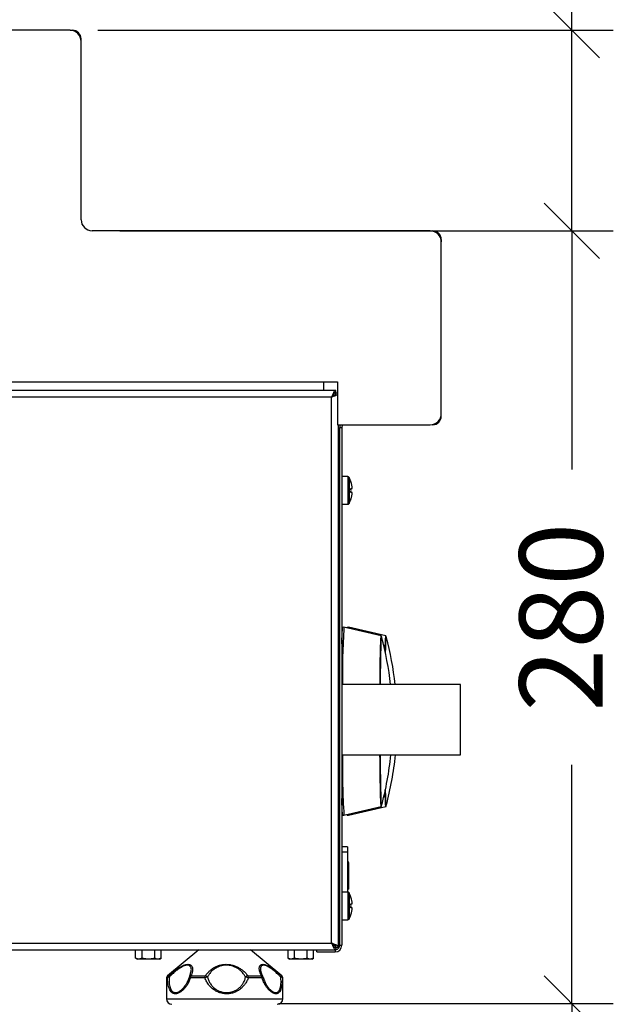
# Model space of a CAD drawing. Units: millimetres. Extents: x -4093 to -1093, y -5744 to -1501.
# Drawn here: x -1574 to -1360, y -2457 to -2101 of the extents above; entities that cross this region are included whole.
import ezdxf

# ---------------------------------------------------------------- set-up
doc = ezdxf.new("R2010")
doc.units = ezdxf.units.MM
doc.styles.add('PDF Arial', font='verdana.ttf')
doc.dimstyles.new('ALFATEC', dxfattribs={"dimscale": 0.1, "dimtxt": 0.4, "dimasz": 0.2, "dimexe": 0.15, "dimexo": 0.1, "dimgap": 0.15, "dimtad": 0, "dimtxsty": 'PDF Arial', "dimblk": 'OBLIQUE', "dimcen": -2.5, "dimclrd": 4, "dimclre": 4, "dimclrt": 256, "dimadec": 0, "dimazin": 0, "dimtfac": 1, "dimtmove": 0, "dimatfit": 3, "dimfxl": 1, "dimarcsym": 0})

# ---------------------------------------------------------------- blocks, each defined once
blk = doc.blocks.new('_OBLIQUE')
at = {"color": 0, "linetype": 'ByBlock'}
blk.add_line((-0.5, -0.5), (0.5, 0.5), dxfattribs=at)
blk = doc.blocks.new('*D30')
at = {"color": 4, "lineweight": -2, "transparency": 16777216}
for p, q in [((-3917.752357712672, -2068.958290424053), (-3917.632906932911, -2068.958290424053)), ((-3917.647906932911, -2068.958290424053), (-3917.647906932911, -2069.164094714669)), ((-3917.647906932911, -2069.467286454124), (-3917.647906932911, -2069.261482163509)), ((-3917.752357712672, -2069.467286454124), (-3917.632906932911, -2069.467286454124))]:
    blk.add_line(p, q, dxfattribs=at)
at = {"layer": 'Defpoints', "color": 0, "transparency": 16777216}
for p in [(-3917.762357712672, -2068.958290424053), (-3917.647906932911, -2068.958290424053), (-3917.762357712672, -2069.467286454124)]:
    blk.add_point(p, dxfattribs=at)
at = {"color": 4, "lineweight": -2, "transparency": 16777216, "xscale": 0.02, "yscale": 0.02, "zscale": 0.02}
for p, rotation in [((-3917.647906932911, -2068.958290424053), 90), ((-3917.647906932911, -2069.467286454124), 270)]:
    blk.add_blockref('_OBLIQUE', p, dxfattribs=dict(at, rotation=rotation))
at = {"transparency": 16777216, "insert": (-3917.64790693291, -2069.212788439087), "char_height": 0.03, "attachment_point": 5, "rotation": 90, "style": 'PDF Arial'}
blk.add_mtext('460', dxfattribs=at)
blk = doc.blocks.new('*D31')
at = {"color": 4, "lineweight": -2, "transparency": 16777216}
for p, q in [((-3917.753752252896, -2068.679374637206), (-3917.632906932911, -2068.679374637206)), ((-3917.647906932911, -2068.679374637206), (-3917.647906932911, -2068.765486691612)), ((-3917.647906932911, -2068.958290424053), (-3917.647906932911, -2068.872178369647)), ((-3917.753752252896, -2068.958290424053), (-3917.632906932911, -2068.958290424053))]:
    blk.add_line(p, q, dxfattribs=at)
at = {"layer": 'Defpoints', "color": 0, "transparency": 16777216}
for p in [(-3917.763752252896, -2068.679374637206), (-3917.647906932911, -2068.679374637206), (-3917.763752252896, -2068.958290424053)]:
    blk.add_point(p, dxfattribs=at)
at = {"color": 4, "lineweight": -2, "transparency": 16777216, "xscale": 0.02, "yscale": 0.02, "zscale": 0.02}
for p, rotation in [((-3917.647906932911, -2068.679374637206), 90), ((-3917.647906932911, -2068.958290424053), 270)]:
    blk.add_blockref('_OBLIQUE', p, dxfattribs=dict(at, rotation=rotation))
at = {"transparency": 16777216, "insert": (-3917.64790693291, -2068.818832530628), "char_height": 0.03, "attachment_point": 5, "rotation": 90, "style": 'PDF Arial'}
blk.add_mtext('280', dxfattribs=at)
blk = doc.blocks.new('LATT')
at = {"color": 3, "linetype": 'Continuous', "lineweight": 25}
for p, q in [((-3924.503122962887, -2066.815045878988), (-3924.519222962886, -2066.815045878988)), ((-3924.503122962887, -2066.815045878988), (-3924.502492962887, -2066.815045878988)), ((-3924.502492962887, -2066.815045878988), (-3924.502492962887, -2066.81511767445)), ((-3924.500322962886, -2066.817215878988), (-3924.500394758349, -2066.817215878988)), ((-3924.500322962886, -2066.817845878988), (-3924.500322962886, -2066.817215878988)), ((-3924.500322962886, -2066.862925878988), (-3924.500322962886, -2066.817845878988)), ((-3924.412122962886, -2066.865725878988), (-3924.497522962886, -2066.865725878988)), ((-3924.412122962886, -2066.865725878988), (-3924.411492962886, -2066.865725878988)), ((-3924.411492962886, -2066.86579767445), (-3924.411492962886, -2066.865725878988)), ((-3924.409394758348, -2066.867895878988), (-3924.409322962887, -2066.867895878988)), ((-3924.409322962887, -2066.867895878988), (-3924.409322962887, -2066.868525878988)), ((-3924.409322962887, -2066.911925878988), (-3924.409322962887, -2066.868525878988)), ((-3924.934322962887, -2066.903875878988), (-3924.439072962886, -2066.903875878988)), ((-3924.439072962886, -2066.903875878988), (-3924.439072962886, -2066.906045878988)), ((-3924.439072962886, -2066.903875878988), (-3924.435572962886, -2066.903875878988)), ((-3924.435572962886, -2066.903875878988), (-3924.435572962886, -2066.914725878988)), ((-3924.435972460361, -2066.906045878988), (-3924.933713465412, -2066.906045878988)), ((-3924.435972460361, -2066.906605878988), (-3924.435972460361, -2066.906045878988)), ((-3924.435922962886, -2066.906655376462), (-3924.435572962886, -2066.906655376462)), ((-3924.437042962886, -2066.907725878988), (-3924.932642962886, -2066.907725878988)), ((-3924.437042962886, -2067.045695878988), (-3924.437042962886, -2066.907725878988)), ((-3924.435572962886, -2066.914725878988), (-3924.412122962886, -2066.914725878988)), ((-3924.435362962886, -2066.914725878988), (-3924.435362962886, -2067.046766381513)), ((-3924.411492962886, -2066.914654083525), (-3924.411492962886, -2066.914725878988)), ((-3924.409394758348, -2066.912555878987), (-3924.409322962887, -2066.912555878987)), ((-3924.434452962887, -2066.915495878988), (-3924.435012962886, -2066.915495878988)), ((-3924.435012962886, -2066.915495878988), (-3924.435012962886, -2067.046255878988)), ((-3924.434452962887, -2066.915495878988), (-3924.434452962887, -2067.046255878988)), ((-3924.435362962886, -2066.928585878988), (-3924.435292962886, -2066.928515878988)), ((-3924.435292962886, -2066.928515878988), (-3924.435292962886, -2066.931315878988)), ((-3924.435292962886, -2066.928515878988), (-3924.435012962886, -2066.928515878988)), ((-3924.432953099874, -2066.927815878988), (-3924.434452962887, -2066.927815878988)), ((-3924.432953099874, -2066.927815878988), (-3924.432953099874, -2066.934815878988)), ((-3924.432619746171, -2066.928015667571), (-3924.432619746171, -2066.934616090404)), ((-3924.432154652762, -2066.929151201252), (-3924.432138670294, -2066.929143233115)), ((-3924.435292962886, -2066.931315878988), (-3924.435362962886, -2066.931315878988)), ((-3924.435292962886, -2066.931315878988), (-3924.435292962886, -2066.934115878988)), ((-3924.435292962886, -2066.931315878988), (-3924.435012962886, -2066.931315878988)), ((-3924.432154652762, -2066.930818878988), (-3924.431828339279, -2066.930818878988)), ((-3924.431828339279, -2066.931812878988), (-3924.432154652762, -2066.931812878988)), ((-3924.435292962886, -2066.934115878988), (-3924.435362962886, -2066.934045878988)), ((-3924.435292962886, -2066.934115878988), (-3924.435012962886, -2066.934115878988)), ((-3924.432138670294, -2066.933488524861), (-3924.432154652762, -2066.933480556723)), ((-3924.434452962887, -2066.934815878988), (-3924.432953099874, -2066.934815878988)), ((-3924.433918603217, -2066.965897609288), (-3924.434264212802, -2066.965915724471)), ((-3924.424484839496, -2066.968075620019), (-3924.433916714794, -2066.965897777816)), ((-3924.432745548892, -2066.965897609288), (-3924.433091158477, -2066.965915724471)), ((-3924.433085509693, -2066.96608970503), (-3924.4330561509, -2066.965921700357)), ((-3924.42331178517, -2066.968075620019), (-3924.432743660469, -2066.965897777816)), ((-3924.435012962886, -2066.980385878988), (-3924.435362962886, -2066.980385878988)), ((-3924.404492962887, -2066.980385878988), (-3924.434452962887, -2066.980385878988)), ((-3924.404492962887, -2066.989275878988), (-3924.404492962887, -2066.980385878988)), ((-3924.404492962887, -2066.998165878987), (-3924.404492962887, -2066.989275878988)), ((-3924.435362962886, -2066.998165878987), (-3924.435012962886, -2066.998165878987)), ((-3924.434452962887, -2066.998165878987), (-3924.404492962887, -2066.998165878987)), ((-3924.433916714794, -2067.013353980159), (-3924.424484839496, -2067.011176137957)), ((-3924.432743660469, -2067.013353980159), (-3924.42331178517, -2067.011176137957)), ((-3924.434264212802, -2067.013336033505), (-3924.433918603217, -2067.013354148688)), ((-3924.433091158477, -2067.013336033505), (-3924.432745548892, -2067.013354148688)), ((-3924.433052962886, -2067.021344607693), (-3924.434452962887, -2067.021344607693)), ((-3924.433052962886, -2067.021344607693), (-3924.433052962886, -2067.022744607693)), ((-3924.433052962886, -2067.022744607693), (-3924.434452962887, -2067.022744607693)), ((-3924.433052962886, -2067.022744607693), (-3924.433052962886, -2067.032815878988)), ((-3924.432702962886, -2067.025231351939), (-3924.433052962886, -2067.025231351939)), ((-3924.432702962886, -2067.025317505785), (-3924.433052962886, -2067.025317505785)), ((-3924.432702962886, -2067.032037505785), (-3924.432702962886, -2067.025317505785)), ((-3924.435362962886, -2067.033585878988), (-3924.435292962886, -2067.033515878988)), ((-3924.435292962886, -2067.033515878988), (-3924.435292962886, -2067.036315878988)), ((-3924.435292962886, -2067.033515878988), (-3924.435012962886, -2067.033515878988)), ((-3924.432953099874, -2067.032815878988), (-3924.434452962887, -2067.032815878988)), ((-3924.432702962886, -2067.032037505785), (-3924.433052962886, -2067.032037505785)), ((-3924.432953099874, -2067.032815878988), (-3924.432953099874, -2067.039815878988)), ((-3924.432619746171, -2067.033015667571), (-3924.432619746171, -2067.039616090405)), ((-3924.432154652762, -2067.034151201253), (-3924.432138670294, -2067.034143233114)), ((-3924.435292962886, -2067.036315878988), (-3924.435362962886, -2067.036315878988)), ((-3924.435292962886, -2067.036315878988), (-3924.435012962886, -2067.036315878988)), ((-3924.435292962886, -2067.036315878988), (-3924.435292962886, -2067.039115878988)), ((-3924.432154652762, -2067.035818878988), (-3924.431828339279, -2067.035818878988)), ((-3924.435292962886, -2067.039115878988), (-3924.435362962886, -2067.039045878988)), ((-3924.435292962886, -2067.039115878988), (-3924.435012962886, -2067.039115878988)), ((-3924.431828339279, -2067.036812878988), (-3924.432154652762, -2067.036812878988)), ((-3924.432138670294, -2067.038488524861), (-3924.432154652762, -2067.038480556723)), ((-3924.434452962887, -2067.039815878988), (-3924.432953099874, -2067.039815878988)), ((-3924.932642962886, -2067.045695878988), (-3924.437042962886, -2067.045695878988)), ((-3924.435012962886, -2067.046255878988), (-3924.434452962887, -2067.046255878988)), ((-3924.933713465412, -2067.047375878988), (-3924.435972460361, -2067.047375878988)), ((-3924.486546124394, -2067.049505793075), (-3924.486546124394, -2067.047375878988)), ((-3924.48492954364, -2067.049505793075), (-3924.48492954364, -2067.047375878988)), ((-3924.481696382133, -2067.049505793075), (-3924.481696382133, -2067.047375878988)), ((-3924.480079801379, -2067.049505793075), (-3924.480079801379, -2067.047375878988)), ((-3924.470614962886, -2067.047375878988), (-3924.478511091966, -2067.053955986555)), ((-3924.449614833807, -2067.053955986555), (-3924.457510962886, -2067.047375878988)), ((-3924.448046124394, -2067.049505793075), (-3924.448046124394, -2067.047375878988)), ((-3924.44642954364, -2067.049505793075), (-3924.44642954364, -2067.047375878988)), ((-3924.443196382133, -2067.049505793075), (-3924.443196382133, -2067.047375878988)), ((-3924.441579801379, -2067.049505793075), (-3924.441579801379, -2067.047375878988)), ((-3924.440752962887, -2067.047935878988), (-3924.440752962887, -2067.047375878988)), ((-3924.440752962887, -2067.047935878988), (-3924.436132962886, -2067.047935878988)), ((-3924.436132962886, -2067.047375878988), (-3924.436132962886, -2067.047935878988)), ((-3924.435972460361, -2067.046815878988), (-3924.435972460361, -2067.047375878988)), ((-3924.435922962886, -2067.046766381513), (-3924.435362962886, -2067.046766381513)), ((-3924.486546124394, -2067.049505793075), (-3924.486112962887, -2067.049755878988)), ((-3924.485737834017, -2067.049755878988), (-3924.486112962887, -2067.049755878988)), ((-3924.48492954364, -2067.049505793075), (-3924.485737834017, -2067.049755878988)), ((-3924.483312962886, -2067.049755878988), (-3924.485737834017, -2067.049755878988)), ((-3924.480888091756, -2067.049755878988), (-3924.483312962886, -2067.049755878988)), ((-3924.480512962886, -2067.049755878988), (-3924.480888091756, -2067.049755878988)), ((-3924.480512962886, -2067.049755878988), (-3924.480079801379, -2067.049505793075)), ((-3924.448046124394, -2067.049505793075), (-3924.447612962886, -2067.049755878988)), ((-3924.447237834017, -2067.049755878988), (-3924.447612962886, -2067.049755878988)), ((-3924.44642954364, -2067.049505793075), (-3924.447237834017, -2067.049755878988)), ((-3924.444812962886, -2067.049755878988), (-3924.447237834017, -2067.049755878988)), ((-3924.442388091756, -2067.049755878988), (-3924.444812962886, -2067.049755878988)), ((-3924.442012962887, -2067.049755878988), (-3924.442388091756, -2067.049755878988)), ((-3924.442012962887, -2067.049755878988), (-3924.441579801379, -2067.049505793075)), ((-3924.478511091966, -2067.053955986555), (-3924.478284104365, -2067.053955986555)), ((-3924.472567524881, -2067.053955986555), (-3924.468964308261, -2067.053955986555)), ((-3924.45820012429, -2067.053955986555), (-3924.454743166782, -2067.053955986555)), ((-3924.454411095808, -2067.054164187593), (-3924.45469275038, -2067.05357018762)), ((-3924.449695562296, -2067.053955986555), (-3924.449614833807, -2067.053955986555)), ((-3924.478762962886, -2067.05449374145), (-3924.478762962886, -2067.059765878988)), ((-3924.478532018262, -2067.05449374145), (-3924.478762962886, -2067.05449374145)), ((-3924.46904975229, -2067.05449374145), (-3924.472715782959, -2067.05449374145)), ((-3924.454580696914, -2067.05449374145), (-3924.458097918769, -2067.05449374145)), ((-3924.449362962886, -2067.05449374145), (-3924.449445098697, -2067.05449374145)), ((-3924.449362962886, -2067.059765878988), (-3924.449362962886, -2067.05449374145)), ((-3924.478762962886, -2067.059765878988), (-3924.449362962886, -2067.059765878988))]:
    blk.add_line(p, q, dxfattribs=at)
at = {"color": 3, "linetype": 'Continuous', "lineweight": 25, "flags": 128}
for points in [[(-3924.432743660469, -2066.965897777816), (-3924.432774877589, -2066.965963763667), (-3924.432803595671, -2066.966154799642)], [(-3924.424817857417, -2066.998165878987), (-3924.424813291405, -2066.998771263181), (-3924.42479480181, -2067.000827449311), (-3924.424772694578, -2067.002752307269), (-3924.424747228896, -2067.004523269859), (-3924.424718703327, -2067.006119574161), (-3924.424687452305, -2067.007522504967), (-3924.424653842222, -2067.008715614197), (-3924.424618267123, -2067.009684913735), (-3924.424581144096, -2067.010419039431), (-3924.424542908373, -2067.010909384333), (-3924.424504008234, -2067.011150199593), (-3924.424464899746, -2067.011138661875), (-3924.424435498637, -2067.01096260722)], [(-3924.423520607951, -2067.007268312695), (-3924.423516642453, -2067.007431940654), (-3924.423483183324, -2067.008640059668), (-3924.423447731097, -2067.009625254799), (-3924.423410701415, -2067.010375975534), (-3924.423372528419, -2067.010883420359), (-3924.423333659652, -2067.011141639947), (-3924.423294550814, -2067.011147606911), (-3924.423259911376, -2067.010940618287)], [(-3924.432803595671, -2067.013096958334), (-3924.43277690545, -2067.013278628752), (-3924.432743660469, -2067.013353980159)], [(-3924.436391575616, -2067.046127635258), (-3924.436497033595, -2067.046241808279), (-3924.436611431966, -2067.046347458391)], [(-3924.472715782959, -2067.05449374145), (-3924.472783102001, -2067.054460054978), (-3924.472841712057, -2067.054426980523), (-3924.472890548298, -2067.054395118982), (-3924.472928723469, -2067.054365049215), (-3924.472955543999, -2067.054337317531), (-3924.472970522615, -2067.054312427759), (-3924.472973387185, -2067.054290832098), (-3924.47297239263, -2067.054286596848)], [(-3924.454360275929, -2067.054297595659), (-3924.454359035591, -2067.054313266322), (-3924.454367702561, -2067.054338067951), (-3924.454388384782, -2067.054365684283), (-3924.454420708304, -2067.05439561599), (-3924.454464088691, -2067.054427321885), (-3924.45451774159, -2067.054460228699), (-3924.454580696914, -2067.05449374145)]]:
    blk.add_lwpolyline(points, dxfattribs=at)
at = {"color": 3, "linetype": 'Continuous', "lineweight": 25}
for centre, radius, start, end in [((-3924.503122962887, -2066.817845878988), 0.002800000000000599, 0, 90), ((-3924.502492962887, -2066.817215878988), 0.002170000000000449, 0, 90), ((-3924.497522962886, -2066.862925878988), 0.002800000000000599, 180, 270), ((-3924.412122962886, -2066.868525878988), 0.002800000000000599, 0, 90), ((-3924.411492962886, -2066.867895878988), 0.002170000000000449, 0, 90), ((-3924.412122962886, -2066.911925878988), 0.002800000000000599, 270, 0), ((-3924.433332962886, -2066.915495878988), 0.001680000000000356, 152.7203872637941, 180), ((-3924.433332962886, -2066.915495878988), 0.001120000000000096, 136.5674634429266, 180), ((-3924.411492962886, -2066.912555878987), 0.002170000000000648, 270, 0), ((-3924.432953099874, -2066.928193878988), 0.0003780000000001664, 28.12903043132156, 90), ((-3924.438792962886, -2066.931315878988), 0.007000000000001522, 18.0820109064656, 28.12903043132156), ((-3924.438792962886, -2066.931315878988), 0.006982334208559475, 4.081744351807098, 18.06056080012934), ((-3924.439873828731, -2066.931315878988), 0.00773515912164009, 356.3160897525175, 3.683910247482488), ((-3924.438792962886, -2066.931315878988), 0.006982334208559433, 341.9394391998707, 355.9182556481929), ((-3924.432953099874, -2066.934437878988), 0.0003780000000002889, 270, 331.8709695686784), ((-3924.438792962886, -2066.931315878988), 0.007000000000001428, 331.8709695686784, 341.9179890935343), ((-3924.252966017364, -2066.977740670826), 0.1813378311755867, 176.2554362394253, 180.8358136759692), ((-3924.266576315677, -2066.978438699221), 0.1582482079044686, 176.2452282068834, 180.7050190293182), ((-3924.504410282809, -2066.989625878988), 0.08279127348745459, 6.407900720490391, 14.91855437431088), ((-3924.387175564276, -2066.971966126305), 0.03634504780112019, 173.8550776602509, 180.0273023237272), ((-3924.503237228484, -2066.989625878988), 0.08279127348745437, 6.407900720490391, 14.91600190623552), ((-3924.250034022939, -2067.001244510157), 0.1842809909552788, 179.0427619375151, 183.767734371547), ((-3924.504410282809, -2066.989625878988), 0.0827912734874546, 345.0842027321255, 354.0793536557188), ((-3924.503237228484, -2066.989625878988), 0.08279127348745427, 345.0818882035191, 354.0793536557188), ((-3924.432953099874, -2067.033193878988), 0.0003780000000000899, 28.12903043132156, 90), ((-3924.438792962886, -2067.036315878988), 0.007000000000001428, 18.0820109064656, 28.12903043132156), ((-3924.438792962886, -2067.036315878988), 0.006982334208559475, 4.081744351807098, 18.06056080012934), ((-3924.439873828731, -2067.036315878988), 0.007735159121643888, 356.3160897525175, 3.683910247482488), ((-3924.438792962886, -2067.036315878988), 0.007000000000001428, 331.8709695686784, 341.9179890935343), ((-3924.438792962886, -2067.036315878988), 0.006982334208559433, 341.9394391998707, 355.9182556481929), ((-3924.432953099874, -2067.039437878988), 0.0003780000000000899, 270, 331.8709695686784), ((-3924.436132962886, -2067.046255878988), 0.001680000000000399, 270, 0), ((-3924.436132962886, -2067.046255878988), 0.0011200000000002, 278.2391856202829, 0), ((-3924.478062962886, -2067.05449374145), 0.000700000000000299, 129.8055710929336, 180), ((-3924.477827600603, -2067.054492465986), 0.000704418814391399, 130.395291033879, 180.1037432810768), ((-3924.476621549311, -2067.053059080822), 0.001889055107635727, 208.3457211665506, 220.0197942153153), ((-3924.472527061867, -2067.054422400609), 0.0004681659166630557, 94.95819082257702, 151.8203475209026), ((-3924.471763377085, -2067.05446700338), 0.0009527811258131421, 147.5650108498852, 181.6081129948285), ((-3924.467542674772, -2067.054457535868), 0.0015075123518235, 160.5672651541731, 181.3761920420579), ((-3924.46913637942, -2067.054960169251), 0.001018818615748943, 42.34941676634971, 80.27654791489431), ((-3924.458011851948, -2067.054976159715), 0.00103740047790536, 100.4562528682826, 137.3215157984601), ((-3924.459383898808, -2067.054459564376), 0.001286434114642441, 358.4776270171493, 23.0449070317932), ((-3924.455472809479, -2067.054469851416), 0.0008924323847143609, 358.4660332186114, 35.15585617054119), ((-3924.454775792238, -2067.054370584259), 0.0004158794024123011, 29.45795266332327, 85.50056188569673), ((-3924.455032233389, -2067.05449374145), 0.0007000000000001188, 16.27263548844976, 28.23599106716521), ((-3924.450499340795, -2067.053713348063), 0.0008396030684527115, 318.2043822929488, 343.2023874711213), ((-3924.450146641718, -2067.054493285515), 0.000701543169571081, 359.9627633195127, 49.98548132280919), ((-3924.450062962886, -2067.05449374145), 0.000700000000000299, 0, 50.19442890706642), ((-3924.478035579698, -2067.054941740103), 0.0006686957770630029, 92.7986758312408, 137.936111105588), ((-3924.472303743908, -2067.05449374145), 0.0006999999999999347, 155.3072512767534, 162.7872355886016), ((-3924.467169319412, -2067.059072261445), 0.004949633637996859, 104.1990454336167, 112.3283277355232), ((-3924.459761233813, -2067.058443241337), 0.004285459869404817, 67.16181471038774, 76.68834880654015), ((-3924.449883640586, -2067.054818562805), 0.0005457361098988528, 36.52678941320433, 88.92417345992564), ((-3924.477362962886, -2067.059765878988), 0.001400000000000399, 180, 270), ((-3924.450762962886, -2067.059765878988), 0.001400000000000399, 270, 0)]:
    blk.add_arc(centre, radius, start, end, dxfattribs=at)
for points, knots in [([(-3924.435972460361, -2066.906045878988), (-3924.43604422572, -2066.906062280335), (-3924.436198604426, -2066.906097562241), (-3924.436436096004, -2066.906393183302), (-3924.436684179862, -2066.906862150655), (-3924.436887006818, -2066.907341468989), (-3924.437006175229, -2066.907635202533), (-3924.437042962886, -2066.907725878988)], [0, 0, 0, 0, 0.201291872407601, 0.4330108427725955, 0.6647609404428664, 0.8965106636429647, 1, 1, 1, 1]), ([(-3924.435972460361, -2066.906605878988), (-3924.436062202179, -2066.906622920085), (-3924.436241761631, -2066.906657016676), (-3924.436511135269, -2066.906919218297), (-3924.436778271899, -2066.907290411332), (-3924.436955512602, -2066.907582006427), (-3924.437042962886, -2066.907725878988)], [0, 0, 0, 0, 0.2514802063528359, 0.5031728760653806, 0.7548662789119946, 1, 1, 1, 1]), ([(-3924.437042962886, -2066.907725878988), (-3924.436895326461, -2066.907636137171), (-3924.436599928879, -2066.907456577717), (-3924.436228101474, -2066.907187204079), (-3924.435971981087, -2066.906920067449), (-3924.43593915783, -2066.906742826746), (-3924.435922962886, -2066.906655376462)], [0, 0, 0, 0, 0.2514802063528261, 0.5031728760653714, 0.754866278912003, 1, 1, 1, 1]), ([(-3924.437042962886, -2066.907725878988), (-3924.43686512832, -2066.907654111982), (-3924.436482577874, -2066.907499729736), (-3924.435976187982, -2066.907262267802), (-3924.435650241523, -2066.907089811958), (-3924.435578550109, -2066.907000068932), (-3924.435572962886, -2066.906993074869)], [0, 0, 0, 0, 0.2941363723455974, 0.6327341335548131, 0.9713773793259902, 1, 1, 1, 1]), ([(-3924.434452962887, -2066.970057983789), (-3924.434452407721, -2066.970030391812), (-3924.434431897038, -2066.969011002068), (-3924.434383045845, -2066.967656944301), (-3924.434309107941, -2066.966295965502), (-3924.434256153859, -2066.965770042674), (-3924.434229765937, -2066.965920070527), (-3924.434229232146, -2066.965923105383)], [0, 0, 0, 0, 0.009125954345726137, 0.3371597461644545, 0.6651935379831841, 0.9932273298019137, 1, 1, 1, 1]), ([(-3924.424812368325, -2066.980385878988), (-3924.424803989195, -2066.979433558111), (-3924.424786867673, -2066.977487630301), (-3924.424751757507, -2066.9748931474), (-3924.424710220882, -2066.972608129258), (-3924.424663163813, -2066.970735749594), (-3924.424611771075, -2066.96932417905), (-3924.424557384251, -2066.968418213633), (-3924.424507469868, -2066.968011714473), (-3924.424476244595, -2066.968128575761), (-3924.424463786134, -2066.96817520183)], [0, 0, 0, 0, 0.125733063254498, 0.2569170437487451, 0.3881217090186307, 0.5193056895131104, 0.6505103547827761, 0.781694335278246, 0.9128990005469267, 1, 1, 1, 1]), ([(-3924.424423358777, -2066.968314963473), (-3924.424435786909, -2066.968269139509), (-3924.424466494819, -2066.96815591589), (-3924.424515396369, -2066.968551102172), (-3924.42456844639, -2066.96941545855), (-3924.424618662131, -2066.970770882433), (-3924.424664772476, -2066.972563559298), (-3924.424705989113, -2066.974750773587), (-3924.424740286811, -2066.977306737255), (-3924.42476140647, -2066.97921880653), (-3924.424768641499, -2066.980309725795), (-3924.42476914655, -2066.980385878988)], [0, 0, 0, 0, 0.08767123670509983, 0.2166214771792259, 0.3455717176529465, 0.4745219581262628, 0.6034721985991729, 0.7324224390716774, 0.8613726795437769, 0.9903229200154708, 1, 1, 1, 1]), ([(-3924.423520922706, -2066.972061372731), (-3924.423509815999, -2066.971599582431), (-3924.423483280986, -2066.970496320113), (-3924.42343604991, -2066.969277750749), (-3924.423381691516, -2066.968385552079), (-3924.423332591763, -2066.968006466317), (-3924.42330228376, -2066.96813124923), (-3924.423290731302, -2066.968178812551)], [0, 0, 0, 0, 0.166038801998235, 0.3966829814936484, 0.6272907993035789, 0.8579349787972612, 1, 1, 1, 1]), ([(-3924.423250300914, -2066.968318792377), (-3924.423261830292, -2066.968271928976), (-3924.423291629093, -2066.968150805951), (-3924.423339711081, -2066.968519869583), (-3924.423392770962, -2066.969367488393), (-3924.423441238871, -2066.970610869413), (-3924.423469448413, -2066.971760885493), (-3924.423482534337, -2066.97229435829)], [0, 0, 0, 0, 0.1403530949858278, 0.3627562406967499, 0.5851593864069726, 0.8075625321164978, 1, 1, 1, 1]), ([(-3924.424463784692, -2067.011072022447), (-3924.424475050646, -2067.011119872916), (-3924.424505067882, -2067.01124736667), (-3924.424553864006, -2067.010872999565), (-3924.424608390354, -2067.010001075429), (-3924.424660037193, -2067.008619867753), (-3924.424707326618, -2067.006773640557), (-3924.42474951739, -2067.004520483756), (-3924.424784530271, -2067.001883214918), (-3924.42480725396, -2066.999734232686), (-3924.424815378668, -2066.998424437482), (-3924.424816982516, -2066.998165878987)], [0, 0, 0, 0, 0.07656272576881679, 0.2039952681234112, 0.3314479037366711, 0.4588804460918652, 0.5863330817045254, 0.7137656240599223, 0.8412182596723703, 0.9686558879407133, 0.9999999999999999, 0.9999999999999999, 0.9999999999999999, 0.9999999999999999]), ([(-3924.424773759158, -2066.998165878987), (-3924.424771292818, -2066.998541406739), (-3924.42476214819, -2066.999933778215), (-3924.424738434469, -2067.002123819528), (-3924.42470345645, -2067.004652235714), (-3924.42466194856, -2067.006816984484), (-3924.424615524811, -2067.00858171756), (-3924.424565091846, -2067.009908091759), (-3924.424511899859, -2067.010739180815), (-3924.424464111634, -2067.011102849163), (-3924.424434599901, -2067.010979137357), (-3924.424423355925, -2067.010932003134)], [0, 0, 0, 0, 0.04625118620563586, 0.1714888772857445, 0.2967265683656278, 0.4219642594452864, 0.5472019505247204, 0.6724396416039297, 0.797677332682914, 0.9229150237616737, 1, 1, 1, 1]), ([(-3924.423487097378, -2067.006774168976), (-3924.423473059057, -2067.007354166095), (-3924.423443960574, -2067.008556377962), (-3924.423394515644, -2067.009848150949), (-3924.423341516898, -2067.010711684436), (-3924.42329286269, -2067.011097351767), (-3924.42326244578, -2067.010981637496), (-3924.423250304643, -2067.010935449281)], [0, 0, 0, 0, 0.2027964057002651, 0.4203542353450859, 0.6379120649895157, 0.8554698946335556, 0.9999999999999999, 0.9999999999999999, 0.9999999999999999, 0.9999999999999999]), ([(-3924.434229197308, -2067.013324790853), (-3924.434254492913, -2067.013249636719), (-3924.43430585491, -2067.013097038413), (-3924.4343794856, -2067.011658260569), (-3924.434429634371, -2067.010313790738), (-3924.43445132572, -2067.009247755238), (-3924.434452962887, -2067.009167295634)], [0, 0, 0, 0, 0.3179582347191136, 0.6456050421244995, 0.9732518495298854, 1, 1, 1, 1]), ([(-3924.423290732012, -2067.011075249848), (-3924.423302901291, -2067.01112220953), (-3924.423333829868, -2067.011241558929), (-3924.423383503295, -2067.010845351056), (-3924.423437805497, -2067.009937989467), (-3924.423486636115, -2067.008650397506), (-3924.42351462305, -2067.007468891066), (-3924.42352725921, -2067.0069354384)], [0, 0, 0, 0, 0.1450587765768704, 0.3686711064924178, 0.5923186950656272, 0.8159310249822272, 1, 1, 1, 1]), ([(-3924.424466159501, -2067.011142121198), (-3924.424458703823, -2067.01111715209), (-3924.42444380471, -2067.011067254878), (-3924.4244302225, -2067.011016632453), (-3924.424423436976, -2067.010991342039)], [0, 0, 0, 0, 0.50041088300652, 1, 1, 1, 1]), ([(-3924.423293101564, -2067.011142072776), (-3924.423285645425, -2067.011117102251), (-3924.423270745414, -2067.011067202278), (-3924.423257162253, -2067.011016576455), (-3924.423250376263, -2067.01099128438)], [0, 0, 0, 0, 0.5004115822050703, 1, 1, 1, 1]), ([(-3924.433056169593, -2067.013334017061), (-3924.433056389915, -2067.013335306549), (-3924.433066323681, -2067.01339344625), (-3924.433076249944, -2067.013276504295), (-3924.433085956051, -2067.01316215601)], [0, 0, 0, 0, 0.02217912751619563, 1, 1, 1, 1]), ([(-3924.437042962886, -2067.045695878988), (-3924.436971197527, -2067.045872768194), (-3924.436816818821, -2067.046253285022), (-3924.436579327243, -2067.046776700807), (-3924.436331243385, -2067.047179321269), (-3924.436128416429, -2067.047356978696), (-3924.436009248019, -2067.047371420697), (-3924.435972460361, -2067.047375878988)], [0, 0, 0, 0, 0.201291872407597, 0.4330108427725832, 0.6647609404428317, 0.8965106636429325, 1, 1, 1, 1]), ([(-3924.435362962886, -2067.046766381513), (-3924.435379364233, -2067.046694616154), (-3924.435414646141, -2067.046540237448), (-3924.4357102672, -2067.04630274587), (-3924.436179234553, -2067.046054662012), (-3924.436658552887, -2067.045851835056), (-3924.436952286431, -2067.045732666646), (-3924.437042962886, -2067.045695878988)], [0, 0, 0, 0, 0.201291872407605, 0.4330108427725999, 0.664760940442855, 0.896510663642947, 1, 1, 1, 1]), ([(-3924.437042962886, -2067.045695878988), (-3924.436953221069, -2067.045843515413), (-3924.436773661616, -2067.046138912995), (-3924.436504287978, -2067.046510740401), (-3924.436237151348, -2067.046766860787), (-3924.436059910645, -2067.046799684044), (-3924.435972460361, -2067.046815878988)], [0, 0, 0, 0, 0.2514802063528147, 0.5031728760653481, 0.7548662789120418, 0.9999999999999999, 0.9999999999999999, 0.9999999999999999, 0.9999999999999999]), ([(-3924.435922962886, -2067.046766381513), (-3924.435940003983, -2067.046676639696), (-3924.435974100575, -2067.046497080243), (-3924.436236302196, -2067.046227706604), (-3924.43660749523, -2067.045960569975), (-3924.436899090325, -2067.045783329272), (-3924.437042962886, -2067.045695878988)], [0, 0, 0, 0, 0.2514802063528314, 0.5031728760653742, 0.7548662789120091, 1, 1, 1, 1]), ([(-3924.485737834017, -2067.049755878988), (-3924.485756983237, -2067.049755597528), (-3924.485838975983, -2067.049754392378), (-3924.485952461292, -2067.049739622411), (-3924.486077828293, -2067.04971002684), (-3924.486171953392, -2067.049680996698), (-3924.486266009434, -2067.04964566842), (-3924.486359789441, -2067.049604399666), (-3924.486453302281, -2067.049558057151), (-3924.486515176803, -2067.049523218311), (-3924.486546124394, -2067.049505793075)], [0, 0, 0, 0, 0.07000729932921122, 0.2997558354483135, 0.4152069167188349, 0.5314651363009576, 0.6478517963500297, 0.7650146797488502, 0.8824681102712858, 1, 1, 1, 1]), ([(-3924.483312962886, -2067.049755878988), (-3924.483734181139, -2067.049725853441), (-3924.484281558885, -2067.049686834911), (-3924.484808170353, -2067.049539703815), (-3924.48492954364, -2067.049505793075)], [0, 0, 0, 0, 0.7695202360415786, 1, 1, 1, 1]), ([(-3924.481696382133, -2067.049505793075), (-3924.482097638195, -2067.049606397409), (-3924.482630648151, -2067.049740035543), (-3924.483177730468, -2067.049752738872), (-3924.483312962886, -2067.049755878988)], [0, 0, 0, 0, 0.7528115714495311, 1, 1, 1, 1]), ([(-3924.480888091756, -2067.049755878988), (-3924.48090724882, -2067.049755629273), (-3924.481180199, -2067.049752071324), (-3924.481447677068, -2067.049624453768), (-3924.481696382133, -2067.049505793075)], [0, 0, 0, 0, 0.07018520454531811, 1, 1, 1, 1]), ([(-3924.480079801379, -2067.049505793075), (-3924.480145064234, -2067.049541606108), (-3924.480243014392, -2067.049595356319), (-3924.480375550159, -2067.049652008046), (-3924.480476124324, -2067.049688597724), (-3924.480577844138, -2067.049718026595), (-3924.480680695468, -2067.049739550747), (-3924.480784185264, -2067.049753301736), (-3924.480853435789, -2067.049755019396), (-3924.480888091756, -2067.049755878988)], [0, 0, 0, 0, 0.2473365917207329, 0.3712166520556847, 0.4953280697621881, 0.6209980675245947, 0.7468520559104704, 0.8733137885499489, 1, 1, 1, 1]), ([(-3924.478284104365, -2067.053955986555), (-3924.477992513106, -2067.053722108921), (-3924.477552565857, -2067.053369238872), (-3924.476965234686, -2067.05291718868), (-3924.476519986313, -2067.052584568708), (-3924.476074795418, -2067.052265962251), (-3924.4755684054, -2067.051924929287), (-3924.475008244856, -2067.051585868135), (-3924.474414903304, -2067.051293676845), (-3924.473857621049, -2067.051106208256), (-3924.473432165611, -2067.051052510724), (-3924.473115304274, -2067.051075814406), (-3924.472888562935, -2067.0511324275), (-3924.472685669913, -2067.051228856508), (-3924.4724656595, -2067.05139944683), (-3924.472267044783, -2067.051682449674), (-3924.47216408719, -2067.052051557154), (-3924.47214787552, -2067.052410016874), (-3924.472175781233, -2067.052727686525), (-3924.472243382803, -2067.053063704587), (-3924.472362669488, -2067.05347233234), (-3924.472490612908, -2067.053774400903), (-3924.472567524881, -2067.053955986555)], [0, 0, 0, 0, 0.08109307560197, 0.1223516633204803, 0.1638218417564946, 0.2060889737830986, 0.2487077419702991, 0.310216261371252, 0.3732069644729806, 0.4356532942957183, 0.4999474477572506, 0.5346473323030964, 0.5696481242819307, 0.605627052399397, 0.6419481871694882, 0.7065060269386935, 0.7728196033749863, 0.8132241221450892, 0.853930879708368, 0.8954272238871365, 0.9371370677403332, 1, 1, 1, 1]), ([(-3924.472657985834, -2067.053315915893), (-3924.472563868377, -2067.052977887887), (-3924.472365638655, -2067.052265934983), (-3924.47265764334, -2067.051547064006), (-3924.473140057076, -2067.051304437818), (-3924.473740636445, -2067.051271582172), (-3924.474482071339, -2067.051457267762), (-3924.475530759525, -2067.052080265893), (-3924.476481701945, -2067.052812423353), (-3924.477291682703, -2067.053516984934), (-3924.477812789918, -2067.054024878891), (-3924.478068229897, -2067.054273841903)], [0, 0, 0, 0, 0.1322299841748421, 0.2785021347199039, 0.4095286962160702, 0.437760438629437, 0.5798320285376732, 0.7191424262703947, 0.8117841375405999, 0.9077390322000847, 1, 1, 1, 1]), ([(-3924.468964308261, -2067.053955986555), (-3924.468878766589, -2067.053838936158), (-3924.468707416292, -2067.053604470082), (-3924.468414868803, -2067.053257841427), (-3924.468035835682, -2067.052858907006), (-3924.467602495406, -2067.052473246022), (-3924.467183001588, -2067.052165795373), (-3924.466848140141, -2067.051951668901), (-3924.466423022336, -2067.051709881237), (-3924.465922085728, -2067.051484266569), (-3924.465390035831, -2067.051307149929), (-3924.464836199126, -2067.051164413516), (-3924.464257549608, -2067.051079807391), (-3924.46365580362, -2067.051058134444), (-3924.463183935389, -2067.05107579737), (-3924.462698283728, -2067.051132434684), (-3924.462213037268, -2067.051228845014), (-3924.461752622005, -2067.051359145338), (-3924.461322571783, -2067.051515388152), (-3924.460922060466, -2067.051691693398), (-3924.460535276661, -2067.051892751146), (-3924.460214106634, -2067.052086558021), (-3924.459810175768, -2067.052358608375), (-3924.459409631476, -2067.052673011002), (-3924.458985578083, -2067.053063616687), (-3924.458677263002, -2067.053384582551), (-3924.458416316937, -2067.053682927946), (-3924.458272234625, -2067.053864908768), (-3924.45820012429, -2067.053955986555)], [0, 0, 0, 0, 0.04049053695754017, 0.08110743425332761, 0.12235658601111, 0.1849062599688909, 0.2273338785849251, 0.2486701545912916, 0.279353719209561, 0.3415721166282096, 0.3731883862721518, 0.404322350594511, 0.4676669406979715, 0.4999560261654615, 0.5346479747447673, 0.5696407619385792, 0.6056114615683748, 0.6419242895871072, 0.6741127406700689, 0.7065219839565953, 0.7395908824365302, 0.7728732121969835, 0.7930553935844, 0.8539496897481734, 0.8954365435909744, 0.937136848280199, 0.9685382410840261, 1, 1, 1, 1]), ([(-3924.458774516835, -2067.054272922896), (-3924.458831308568, -2067.054175860129), (-3924.458944980299, -2067.053981583743), (-3924.459231454771, -2067.053547784944), (-3924.459682400736, -2067.052980869717), (-3924.460341673809, -2067.052382426443), (-3924.461078384663, -2067.051912203601), (-3924.461806951982, -2067.051589708496), (-3924.462569172639, -2067.051377543316), (-3924.463184037736, -2067.05129759005), (-3924.463821851178, -2067.051279534916), (-3924.464482176101, -2067.051328176816), (-3924.465268690355, -2067.051512852001), (-3924.466001357287, -2067.051808534907), (-3924.466721378112, -2067.052232315678), (-3924.467392978579, -2067.052812288367), (-3924.467867605919, -2067.053402101075), (-3924.468183197921, -2067.053898679231), (-3924.468316610019, -2067.054148656405), (-3924.468383421158, -2067.054273841903)], [0, 0, 0, 0, 0.03174547054725988, 0.0635402789773713, 0.1446406485051388, 0.2278284312730719, 0.2919553390502705, 0.3581794458728079, 0.4156782694735447, 0.4748754443076758, 0.4999557664325381, 0.5622060241116502, 0.6265895429165057, 0.687711446144043, 0.7506920263960792, 0.8329170455804804, 0.9180827117370867, 0.9589768284569681, 1, 1, 1, 1]), ([(-3924.454743166782, -2067.053955986555), (-3924.454803066525, -2067.053838936135), (-3924.454923052943, -2067.053604470013), (-3924.455070414966, -2067.053257841703), (-3924.455209101126, -2067.052858905725), (-3924.455296314279, -2067.052473252546), (-3924.455318387734, -2067.052165782888), (-3924.455304724392, -2067.051881434073), (-3924.455249984771, -2067.051649481655), (-3924.455140328522, -2067.051440391245), (-3924.454996705892, -2067.051262421008), (-3924.454803676868, -2067.051137903125), (-3924.454567015344, -2067.051074626108), (-3924.454362153051, -2067.051058123187), (-3924.454091120042, -2067.051078878029), (-3924.453781408948, -2067.051156985865), (-3924.453489916949, -2067.051272448111), (-3924.453244646938, -2067.051387206511), (-3924.453001295497, -2067.051515391463), (-3924.452702577378, -2067.051691692487), (-3924.452389884687, -2067.051892751398), (-3924.452107528034, -2067.052086557984), (-3924.451726818742, -2067.052358608402), (-3924.451307627236, -2067.052673010996), (-3924.450805597563, -2067.053063616689), (-3924.450401768683, -2067.053384582551), (-3924.450031152272, -2067.053682927946), (-3924.449807497212, -2067.053864908768), (-3924.449695562296, -2067.053955986555)], [0, 0, 0, 0, 0.0404910932000998, 0.0811085484743448, 0.1223582668962023, 0.1849088001360473, 0.2273370016055098, 0.2486735707209707, 0.3103542010097803, 0.341580530555589, 0.3731972345310283, 0.4358611929479966, 0.4676797225083676, 0.4999692515502306, 0.5346616767137329, 0.587593840981729, 0.6237362660930964, 0.6419193704896192, 0.6741082637644977, 0.706517952276115, 0.7395873050431708, 0.7728700920228004, 0.7930525506647417, 0.8539476833693533, 0.8954351071414953, 0.937135984692361, 0.9685378088754815, 1, 1, 1, 1]), ([(-3924.449873394057, -2067.054272922896), (-3924.449971396099, -2067.054175857395), (-3924.450167552498, -2067.053981575534), (-3924.450492179844, -2067.053669658468), (-3924.450847525718, -2067.053338498751), (-3924.451236222427, -2067.052992750263), (-3924.451629216772, -2067.052660445372), (-3924.451991450811, -2067.052371780356), (-3924.452318584284, -2067.052128648375), (-3924.452611856856, -2067.051926677553), (-3924.45290027517, -2067.051745567449), (-3924.45316785324, -2067.051596711514), (-3924.453412712591, -2067.051479637374), (-3924.453636305123, -2067.051391495552), (-3924.453849906965, -2067.051328348086), (-3924.454040817855, -2067.051293975343), (-3924.454221791661, -2067.051283407434), (-3924.454391964317, -2067.051297382331), (-3924.454556311903, -2067.051343107657), (-3924.454700601326, -2067.051420870878), (-3924.45481932779, -2067.051528379886), (-3924.454911738872, -2067.051661593368), (-3924.454978674573, -2067.051817720569), (-3924.455020707079, -2067.051998555066), (-3924.455037857887, -2067.052222292445), (-3924.45501954232, -2067.052493970567), (-3924.454953812079, -2067.052818131395), (-3924.454890259728, -2067.053054956474), (-3924.454841006892, -2067.053187349546), (-3924.454837214642, -2067.053197543226)], [0, 0, 0, 0, 0.03608807746422571, 0.07223224196412198, 0.1182457592848631, 0.164486789105417, 0.2116199398201827, 0.2591597833324319, 0.2955056617619422, 0.3321282579931439, 0.3696488763149779, 0.4074926659590537, 0.4400958118485347, 0.4729265881614604, 0.5064856592622444, 0.5402983516186007, 0.568783407458454, 0.6040617702746128, 0.6396198597236813, 0.6760934208718234, 0.7128914915771661, 0.7475352540505741, 0.7824390437785432, 0.8181377731241228, 0.8541006330320392, 0.9006532155162364, 0.9476886982718248, 0.9959722613969662, 1, 1, 1, 1]), ([(-3924.447237834017, -2067.049755878988), (-3924.447256983238, -2067.049755597528), (-3924.447338975983, -2067.049754392378), (-3924.447452461292, -2067.049739622411), (-3924.447577828293, -2067.04971002684), (-3924.447671953392, -2067.049680996698), (-3924.447766009434, -2067.04964566842), (-3924.447859789441, -2067.049604399666), (-3924.447953302281, -2067.049558057151), (-3924.448015176803, -2067.049523218311), (-3924.448046124394, -2067.049505793075)], [0, 0, 0, 0, 0.07000729932921122, 0.2997558354483135, 0.4152069167188349, 0.5314651363009576, 0.6478517963500297, 0.7650146797488502, 0.8824681102712858, 1, 1, 1, 1]), ([(-3924.444812962886, -2067.049755878988), (-3924.445234181139, -2067.049725853441), (-3924.445781558885, -2067.049686834911), (-3924.446308170353, -2067.049539703815), (-3924.44642954364, -2067.049505793075)], [0, 0, 0, 0, 0.7695202360415786, 1, 1, 1, 1]), ([(-3924.443196382133, -2067.049505793075), (-3924.443597638195, -2067.049606397409), (-3924.444130648151, -2067.049740035543), (-3924.444677730468, -2067.049752738872), (-3924.444812962886, -2067.049755878988)], [0, 0, 0, 0, 0.7528115714495311, 1, 1, 1, 1]), ([(-3924.442388091756, -2067.049755878988), (-3924.44240724882, -2067.049755629273), (-3924.442680199, -2067.049752071324), (-3924.442947677068, -2067.049624453768), (-3924.443196382133, -2067.049505793075)], [0, 0, 0, 0, 0.07018520454531811, 1, 1, 1, 1]), ([(-3924.441579801379, -2067.049505793075), (-3924.441645064233, -2067.049541606108), (-3924.441743014393, -2067.049595356319), (-3924.441875550159, -2067.049652008046), (-3924.441976124323, -2067.049688597724), (-3924.442077844138, -2067.049718026595), (-3924.442180695468, -2067.049739550747), (-3924.442284185264, -2067.049753301736), (-3924.442353435789, -2067.049755019396), (-3924.442388091756, -2067.049755878988)], [0, 0, 0, 0, 0.2473365917207329, 0.3712166520556847, 0.4953280697621881, 0.6209980675245947, 0.7468520559104704, 0.8733137885499489, 1, 1, 1, 1]), ([(-3924.472964085664, -2067.054272922896), (-3924.47287536098, -2067.054075563162), (-3924.472721889086, -2067.053734179336), (-3924.472676946398, -2067.053440017726), (-3924.472657985834, -2067.053315915893)], [0, 0, 0, 0, 0.5781168285281961, 1, 1, 1, 1]), ([(-3924.454837214642, -2067.053197543226), (-3924.454799396082, -2067.053308477834), (-3924.454757694629, -2067.053430802277), (-3924.454702086886, -2067.053559439752), (-3924.454696909156, -2067.053571417404)], [0, 0, 0, 0, 0.9068883116496307, 1, 1, 1, 1]), ([(-3924.472715782959, -2067.05449374145), (-3924.472723145944, -2067.054516176465), (-3924.472832862019, -2067.054850481356), (-3924.473024212801, -2067.055329167085), (-3924.473314209197, -2067.055901599983), (-3924.473555619189, -2067.056311399881), (-3924.473816392529, -2067.056695032484), (-3924.47409520808, -2067.057051539665), (-3924.474391226443, -2067.057379483139), (-3924.474696435849, -2067.057669952093), (-3924.475005395863, -2067.057919675487), (-3924.475316191139, -2067.05812866227), (-3924.475630210231, -2067.058297216514), (-3924.475939915694, -2067.058419489845), (-3924.476239713906, -2067.058492996627), (-3924.476516267666, -2067.058516631178), (-3924.476771205742, -2067.058496050865), (-3924.477005265879, -2067.058434854917), (-3924.477225415783, -2067.05833087508), (-3924.477490536784, -2067.058139982109), (-3924.477775871862, -2067.057807480886), (-3924.478039471021, -2067.05728438893), (-3924.478239006168, -2067.056650235899), (-3924.478388066897, -2067.055906727643), (-3924.47847537951, -2067.05519520055), (-3924.4785170052, -2067.054702746729), (-3924.478530184535, -2067.054519269796), (-3924.478532018262, -2067.05449374145)], [0, 0, 0, 0, 0.004957751024733395, 0.07387561011285225, 0.1090334785954885, 0.1444103054927481, 0.1793449903435054, 0.2145169113623725, 0.2504667964370517, 0.2867014164063774, 0.3214702744237735, 0.3565258754643353, 0.3925294627118099, 0.4288808313514563, 0.4643302296776764, 0.5001336081974078, 0.5325673615604776, 0.5652712197532945, 0.5988278307800341, 0.6326743600686333, 0.6969960187986681, 0.7631943501829361, 0.8255045984139483, 0.8892215060646746, 0.9594682734214045, 0.9943605555900062, 1, 1, 1, 1]), ([(-3924.478068229897, -2067.054273841903), (-3924.478069835639, -2067.05429794651), (-3924.478081371888, -2067.054471122985), (-3924.478101703881, -2067.054938955538), (-3924.478084973788, -2067.055878466281), (-3924.477879984401, -2067.057036869044), (-3924.477347270476, -2067.057969402591), (-3924.476624932258, -2067.058255447752), (-3924.475800614182, -2067.058109312141), (-3924.475206127899, -2067.057753189702), (-3924.474487292737, -2067.057118697283), (-3924.474135475168, -2067.056601284823), (-3924.47383925454, -2067.056165637892)], [0, 0, 0, 0, 0.006687136465763918, 0.04804287909226223, 0.1312465477823323, 0.2806357021916608, 0.4362725489055191, 0.594519597755258, 0.6800130150756792, 0.821794526561895, 0.8499559374368498, 1, 1, 1, 1]), ([(-3924.47383925454, -2067.056165637892), (-3924.473800413834, -2067.056116916913), (-3924.473407349286, -2067.055623864858), (-3924.473174198046, -2067.05491328592), (-3924.472964085664, -2067.054272922896)], [0, 0, 0, 0, 0.09881508106650481, 1, 1, 1, 1]), ([(-3924.458097918769, -2067.05449374145), (-3924.458106193326, -2067.054516030672), (-3924.458173205897, -2067.054696542813), (-3924.458313030498, -2067.055030094734), (-3924.4585411824, -2067.055482246201), (-3924.458793144111, -2067.055898725902), (-3924.459064505168, -2067.056279239839), (-3924.459351916699, -2067.056625619634), (-3924.459667429715, -2067.056951974377), (-3924.460010555601, -2067.057255284471), (-3924.460379275641, -2067.057532017106), (-3924.460774358526, -2067.057780840818), (-3924.461195177893, -2067.057998815822), (-3924.461635460363, -2067.058180752836), (-3924.462090049887, -2067.058324677753), (-3924.46255846477, -2067.058429863506), (-3924.463042594388, -2067.058494683889), (-3924.4635411632, -2067.058516726612), (-3924.464047368413, -2067.058494124112), (-3924.464552993506, -2067.058424874022), (-3924.465050786672, -2067.058309611331), (-3924.465539319815, -2067.058148967584), (-3924.46601731285, -2067.057942245113), (-3924.466473412233, -2067.057692906409), (-3924.466901699156, -2067.0574060642), (-3924.467302124038, -2067.057083960935), (-3924.467677166278, -2067.056724131054), (-3924.468021012859, -2067.056331277624), (-3924.468330643298, -2067.055910851992), (-3924.468605546341, -2067.055464081044), (-3924.468849696407, -2067.054992031956), (-3924.468982933365, -2067.054660171127), (-3924.46904975229, -2067.05449374145)], [0, 0, 0, 0, 0.004923788310858804, 0.03987593553078279, 0.07498334654346159, 0.1102947392629518, 0.1414558698520521, 0.1727767523214389, 0.2046129863102506, 0.2366347636040066, 0.2687611492070358, 0.3010961925083053, 0.3341158825184427, 0.3673851416955357, 0.3998623398833271, 0.432597146030419, 0.4661743843430965, 0.5000521975090423, 0.5347302854160254, 0.5697394772072579, 0.6043503253728048, 0.6392774695347364, 0.6751764763282272, 0.7113988807049024, 0.7464355549467983, 0.7817428909982473, 0.817869213169028, 0.8542643543783297, 0.8901136295980866, 0.9262004974330642, 0.9629892224957509, 1, 1, 1, 1]), ([(-3924.468383421158, -2067.054273841903), (-3924.468377247653, -2067.054298252981), (-3924.468333854455, -2067.054469836979), (-3924.468238765953, -2067.054785952329), (-3924.468072609214, -2067.055216020455), (-3924.467867670136, -2067.055635293589), (-3924.467623143444, -2067.056035875993), (-3924.467341296803, -2067.056412324192), (-3924.467021938596, -2067.056763504341), (-3924.466663646818, -2067.057087774886), (-3924.466297652419, -2067.057358317315), (-3924.465936574184, -2067.057578311215), (-3924.465587081325, -2067.057755078857), (-3924.465219522312, -2067.057905410386), (-3924.464852086028, -2067.058022206327), (-3924.464451971711, -2067.058116205073), (-3924.464018998121, -2067.05817977787), (-3924.463552212273, -2067.058202190158), (-3924.463095157038, -2067.058181572746), (-3924.462649190908, -2067.058120270488), (-3924.462205207681, -2067.058016053198), (-3924.461778100564, -2067.057871812057), (-3924.461373834396, -2067.057692494312), (-3924.460992681816, -2067.057480398787), (-3924.460628714983, -2067.057231706028), (-3924.460295278002, -2067.056955344276), (-3924.459994939603, -2067.056657610109), (-3924.459726349218, -2067.056341289341), (-3924.459483390629, -2067.055999087076), (-3924.45926278372, -2067.055623157369), (-3924.459070377037, -2067.055215872887), (-3924.458909906091, -2067.054782187491), (-3924.458819820679, -2067.054464334346), (-3924.458779497795, -2067.05429396775), (-3924.458774516835, -2067.054272922896)], [0, 0, 0, 0, 0.005671262767691196, 0.03986296400028553, 0.07424809590266794, 0.1093314176018166, 0.1447001200313806, 0.1795650582271895, 0.2147376883547229, 0.250910618159523, 0.2874406026010241, 0.3160361200109564, 0.344817644551079, 0.374193912734314, 0.4037793858213528, 0.4298150747814688, 0.4646963508407414, 0.499955351390509, 0.5325274461916276, 0.565404936207815, 0.599256525405572, 0.6334420514249376, 0.665546381181016, 0.6979194208029259, 0.7311278796325948, 0.7646175854095119, 0.7955385292411868, 0.8266767551876649, 0.858489956366639, 0.8905309075587032, 0.9253417882782251, 0.9604076217735006, 0.9951092772311355, 1, 1, 1, 1]), ([(-3924.449445098697, -2067.05449374145), (-3924.449446066128, -2067.054516176659), (-3924.449460481856, -2067.054850484446), (-3924.44949790611, -2067.055483994139), (-3924.449588474195, -2067.05632457154), (-3924.449732451302, -2067.057072009571), (-3924.449942522008, -2067.057686979213), (-3924.450233648512, -2067.058153139747), (-3924.450545402801, -2067.058395020121), (-3924.450838048786, -2067.058492975135), (-3924.451139645365, -2067.058524130908), (-3924.451549262531, -2067.058454629736), (-3924.452066309442, -2067.058207635969), (-3924.452600817025, -2067.05780750352), (-3924.453112613867, -2067.057284383197), (-3924.453591268138, -2067.056650237431), (-3924.454029529292, -2067.05590672717), (-3924.454345132604, -2067.055195200615), (-3924.4545159988, -2067.054702746727), (-3924.45457279455, -2067.054519269796), (-3924.454580696914, -2067.05449374145)], [0, 0, 0, 0, 0.004960160737915053, 0.0739115173253058, 0.1444252648763189, 0.214506210789928, 0.2866540649524407, 0.3564402691205305, 0.4287427718489967, 0.4642094003413154, 0.5000301810791034, 0.5651318324269017, 0.6324958215815688, 0.6968487438292765, 0.7630792508872782, 0.8254197849906643, 0.8891676622200181, 0.9594485729911951, 0.9943578145402344, 1, 1, 1, 1]), ([(-3924.454378154148, -2067.054273841903), (-3924.454370453903, -2067.054297947133), (-3924.454315132477, -2067.054471128088), (-3924.454205045716, -2067.054790116296), (-3924.454036196905, -2067.055223947551), (-3924.45379862918, -2067.055745178799), (-3924.453609197705, -2067.056129710096), (-3924.453466983587, -2067.056333997142), (-3924.453464543569, -2067.056337502167)], [0, 0, 0, 0, 0.03238039883628119, 0.2326328457960098, 0.433558457097564, 0.6358786743760058, 0.9937526416245062, 0.9999999999999999, 0.9999999999999999, 0.9999999999999999, 0.9999999999999999]), ([(-3924.453464543569, -2067.056337502167), (-3924.453325775583, -2067.056547893269), (-3924.453044290252, -2067.05697466324), (-3924.45256964679, -2067.057490401799), (-3924.452079355278, -2067.057887331204), (-3924.45159092183, -2067.058138348023), (-3924.45120715011, -2067.058210254285), (-3924.450920185595, -2067.058178885004), (-3924.450673790348, -2067.058090766242), (-3924.450418077977, -2067.057894509239), (-3924.450229743172, -2067.057616110534), (-3924.450063318093, -2067.057249063686), (-3924.449925756425, -2067.056775779972), (-3924.449829402624, -2067.056040464775), (-3924.449806060471, -2067.055194647715), (-3924.449850720427, -2067.054583300646), (-3924.449873394057, -2067.054272922896)], [0, 0, 0, 0, 0.07572986716727646, 0.1536150199153059, 0.2341334905344849, 0.3131735736028222, 0.3952940937299456, 0.4384368902848345, 0.4820659822222135, 0.5531154887129681, 0.626288514992548, 0.6548309707245275, 0.7391327261763491, 0.8266340135969997, 0.9119829841667547, 1, 1, 1, 1])]:
    blk.add_open_spline(points, degree=3, knots=knots, dxfattribs=at)
blk = doc.blocks.new('*D65')
at = {"color": 4, "lineweight": -2, "transparency": 16777216}
for p, q in [((-3917.647906932923, -2068.606974637206), (-3917.647906932923, -2068.586974637206)), ((-3917.818980315632, -2068.606974637206), (-3917.632906932924, -2068.606974637206)), ((-3917.647906932923, -2068.679374637206), (-3917.647906932923, -2068.606974637206)), ((-3917.810980315631, -2068.679374637206), (-3917.632906932924, -2068.679374637206))]:
    blk.add_line(p, q, dxfattribs=at)
at = {"layer": 'Defpoints', "color": 0, "transparency": 16777216}
for p in [(-3917.828980315632, -2068.606974637206), (-3917.647906932923, -2068.606974637206), (-3917.820980315631, -2068.679374637206)]:
    blk.add_point(p, dxfattribs=at)
at = {"color": 4, "lineweight": -2, "transparency": 16777216, "xscale": 0.02, "yscale": 0.02, "zscale": 0.02}
for p, rotation in [((-3917.647906932923, -2068.606974637206), 90), ((-3917.647906932923, -2068.679374637206), 270)]:
    blk.add_blockref('_OBLIQUE', p, dxfattribs=dict(at, rotation=rotation))
at = {"transparency": 16777216, "insert": (-3917.647906932923, -2068.545661540342), "char_height": 0.03, "attachment_point": 5, "rotation": 90, "style": 'PDF Arial'}
blk.add_mtext('70', dxfattribs=at)
blk = doc.blocks.new('BMG71-B4')
at = {"xscale": 1.428571428570732, "yscale": 1.428571428570732, "zscale": 1.428571428570732}
blk.add_blockref('LATT', (1688.604052485759, 883.9859480456231), dxfattribs=at)
for base, p1, p2, text, override, picture, middle in [((-3917.647906932923, -2068.606974637206), (-3917.82098031563, -2068.679374637205), (-3917.82898031563, -2068.606974637205), '70', {"dimtxt": 0.3, "dimgap": 0.2, "dimpost": '<>'}, '*D65', (-3917.647906932923, -2068.545661540342)), ((-3917.647906932911, -2068.679374637206), (-3917.763752252894, -2068.958290424052), (-3917.763752252894, -2068.679374637205), '280', {"dimtxt": 0.3, "dimgap": 0.2, "dimpost": '<>'}, '*D31', (-3917.64790693291, -2068.818832530628)), ((-3917.647906932911, -2068.958290424053), (-3917.762357712671, -2069.467286454123), (-3917.762357712671, -2068.958290424052), '460', {"dimtxt": 0.3, "dimpost": '<>'}, '*D30', (-3917.64790693291, -2069.212788439087))]:
    dim = blk.add_linear_dim(base=base, p1=p1, p2=p2, angle=90, text=text, dimstyle='ALFATEC', override=override)
    dim.commit()
    dim.dimension.update_dxf_attribs({"geometry": picture, "text_midpoint": middle})

msp = doc.modelspace()

# ---------------------------------------------------------------- block references
at = {"xscale": 999.9999999986356, "yscale": 999.9999999986356, "zscale": 999.9999999986356}
msp.add_blockref('BMG71-B4', (3916273.20161861, 2066502.026174744), dxfattribs=at)

doc.saveas('drawing.dxf')
